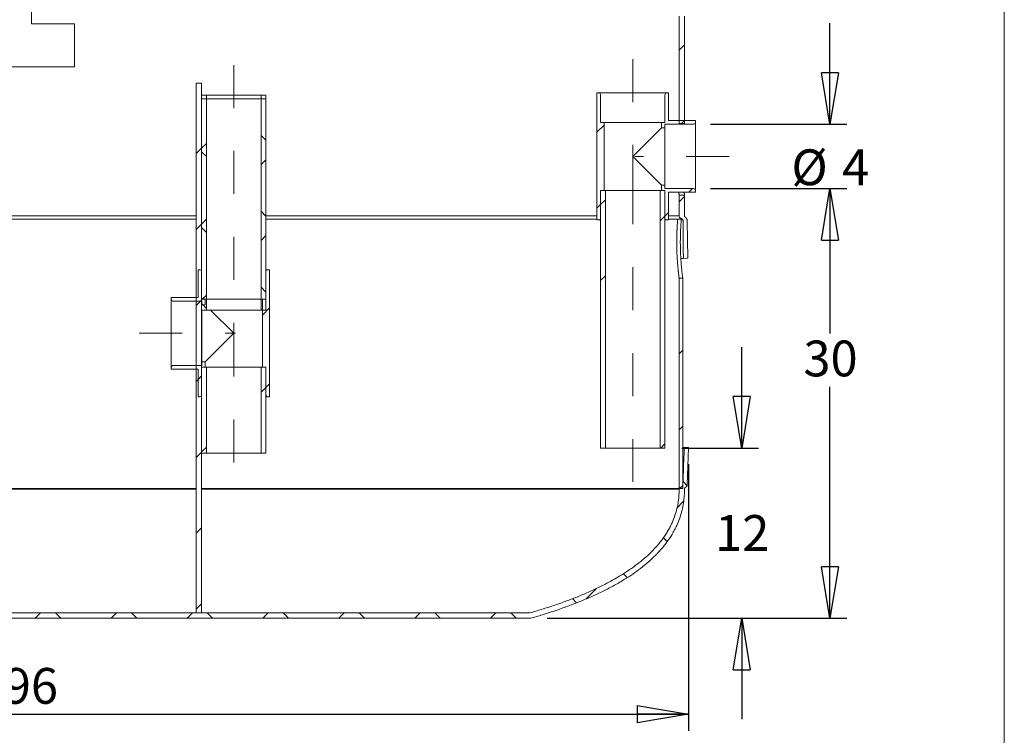
# Model space of a CAD drawing. Units: inches. Extents: x 0.3 to 10.6, y 0.4 to 8.2.
# Drawn here: x 8.3 to 10.6, y 2.6 to 4.3 of the extents above; entities that cross this region are included whole.
import ezdxf

# ---------------------------------------------------------------- set-up
doc = ezdxf.new("R2010")
doc.units = ezdxf.units.IN
doc.header["$MEASUREMENT"] = 0
doc.linetypes.add('CENTERX2', pattern=[0.8, 0.5, -0.1, 0.1, -0.1])
for name, color, linetype in [('4_IN', 190, 'Continuous'), ('FORMAT', 7, 'Continuous'), ('SLD-0', 179, 'Continuous')]:
    doc.layers.add(name, color=color, linetype=linetype)
doc.styles.add('SLDTEXTSTYLE0', font='TXT', dxfattribs={"width": 0.605})
doc.dimstyles.new('SLDDIMSTYLE0', dxfattribs={"dimtxt": 0.080892, "dimasz": 0.12, "dimexe": 0, "dimexo": 0.0625, "dimgap": 0.020223, "dimtad": 0, "dimtih": 1, "dimtoh": 1, "dimdec": 0, "dimlfac": 30, "dimrnd": 1e-09, "dimzin": 12, "dimdsep": 46, "dimtxsty": 'SLDTEXTSTYLE0', "dimblk1": 'CLOSED', "dimblk2": 'CLOSED', "dimsah": 1, "dimcen": 0.09, "dimadec": 0, "dimazin": 3, "dimtfac": 1, "dimtofl": 0, "dimtmove": 0, "dimatfit": 3, "dimldrblk": 'CLOSED', "dimfxl": 0, "dimfrac": 2, "dimtolj": 1, "dimtzin": 12, "dimarcsym": 0})
doc.dimstyles.new('SLDDIMSTYLE1', dxfattribs={"dimtxt": 0.080892, "dimasz": 0.12, "dimexe": 0, "dimexo": 0.0625, "dimgap": 0.020223, "dimtad": 0, "dimtih": 1, "dimtoh": 1, "dimdec": 0, "dimlfac": 30, "dimrnd": 1e-09, "dimzin": 12, "dimdsep": 46, "dimtxsty": 'SLDTEXTSTYLE0', "dimblk1": 'CLOSED', "dimblk2": 'CLOSED', "dimsah": 1, "dimcen": 0.09, "dimadec": 0, "dimazin": 3, "dimtfac": 1, "dimtmove": 0, "dimatfit": 0, "dimldrblk": 'CLOSED', "dimfxl": 0, "dimfrac": 2, "dimtolj": 1, "dimtzin": 12, "dimarcsym": 0})

# ---------------------------------------------------------------- blocks, each defined once
blk = doc.blocks.new('SW_HATCH_0')
at = {"color": 0, "linetype": 'Continuous', "lineweight": 0}
for p, q in [((3.1355, 1.0142), (3.148, 1.0267)), ((3.1397, 0.8416), (3.148, 0.8499)), ((3.1414, 0.8433), (3.148, 0.8499)), ((2.9442, 0.8229), (2.9609, 0.8396)), ((2.1732, 0.8043), (2.162, 0.8155)), ((2.0105, 0.7731), (2.023, 0.7856)), ((2.0232, 0.7858), (2.0345, 0.797)), ((2.0345, 0.7663), (2.0232, 0.7775)), ((2.162, 0.7478), (2.1732, 0.759)), ((3.1582, 0.6833), (3.1665, 0.6916)), ((2.9526, 0.6545), (2.9638, 0.6657)), ((3.1355, 0.6606), (3.148, 0.6731)), ((2.9442, 0.6461), (2.9526, 0.6545)), ((2.0232, 0.609), (2.0345, 0.6202)), ((2.1732, 0.6275), (2.162, 0.6388)), ((3.0913, 0.6165), (3.1026, 0.6277)), ((3.1026, 0.6277), (3.1109, 0.636)), ((2.0105, 0.5963), (2.023, 0.6088)), ((2.0345, 0.5895), (2.0232, 0.6008)), ((2.162, 0.571), (2.1732, 0.5822)), ((2.9526, 0.4777), (2.9638, 0.4889)), ((2.1732, 0.4508), (2.162, 0.462)), ((2.0232, 0.4322), (2.0345, 0.4435)), ((2.0249, 0.4339), (2.0345, 0.4435)), ((2.0105, 0.4195), (2.023, 0.432)), ((2.0207, 0.4298), (2.0249, 0.4339)), ((2.0345, 0.4128), (2.0232, 0.424)), ((2.1649, 0.3971), (2.1816, 0.4138)), ((3.1355, 0.3071), (3.1438, 0.3154)), ((2.0149, 0.2471), (2.0232, 0.2555)), ((2.0105, 0.2427), (2.0191, 0.2513)), ((2.1732, 0.2287), (2.1816, 0.237)), ((2.162, 0.2174), (2.1732, 0.2287)), ((3.1355, 0.1303), (3.1438, 0.1386)), ((3.0926, 0.0874), (3.1026, 0.0974)), ((2.0105, 0.0659), (2.023, 0.0784)), ((2.0232, 0.0787), (2.0345, 0.0899)), ((3.1543, 0), (3.1446, 0.0098)), ((3.1299, -0.0521), (3.146, -0.0359)), ((2.0105, -0.1108), (2.023, -0.0983)), ((3.107, -0.1295), (3.0981, -0.1205)), ((3.0147, -0.214), (3.0057, -0.2049)), ((2.918, -0.264), (2.9429, -0.2391)), ((2.0105, -0.2876), (2.023, -0.2751)), ((2.8967, -0.2727), (2.8869, -0.2629)), ((1.6357, -0.3088), (1.6482, -0.2963)), ((1.6954, -0.3088), (1.6829, -0.2963)), ((1.8125, -0.3088), (1.825, -0.2963)), ((1.8721, -0.3088), (1.8596, -0.2963)), ((1.9893, -0.3088), (2.0018, -0.2963)), ((2.0489, -0.3088), (2.0364, -0.2963)), ((2.1661, -0.3088), (2.1786, -0.2963)), ((2.2257, -0.3088), (2.2132, -0.2963)), ((2.3428, -0.3088), (2.3553, -0.2963)), ((2.4025, -0.3088), (2.39, -0.2963)), ((2.5196, -0.3088), (2.5321, -0.2963)), ((2.5792, -0.3088), (2.5667, -0.2963)), ((2.6964, -0.3088), (2.7089, -0.2963)), ((2.756, -0.3088), (2.7435, -0.2963))]:
    blk.add_line(p, q, dxfattribs=at)
blk = doc.blocks.new('_CLOSED')
at = {"color": 0, "linetype": 'ByBlock', "lineweight": -2}
for p, q in [((-1, 0.166667), (0, 0)), ((-1, 0.166667), (-1, -0.166667)), ((0, 0), (-1, -0.166667)), ((0, 0), (-1, 0))]:
    blk.add_line(p, q, dxfattribs=at)
blk = doc.blocks.new('_D_5')
at = {"layer": '4_IN'}
for p, q in [((10.2238, 4.013), (10.2238, 4.248)), ((9.9452, 4.013), (10.2628, 4.013)), ((9.9452, 3.863), (10.2628, 3.863)), ((10.2238, 3.863), (10.2238, 3.628))]:
    blk.add_line(p, q, dxfattribs=at)
at = {"layer": '4_IN', "xscale": 0.12, "yscale": 0.12}
for p, rotation in [((10.2238, 4.013, 0.0047), 270.000000000003), ((10.2238, 3.863, 0.0047), 90.00000000000296)]:
    blk.add_blockref('_CLOSED', p, dxfattribs=dict(at, rotation=rotation))
at = {"layer": '4_IN', "attachment_point": 1, "style": 'SLDTEXTSTYLE0'}
for s, insert, char_height in [('%%c', (10.134, 3.9544), 0.08333), ('4', (10.252, 3.9544), 0.0833)]:
    blk.add_mtext(s, dxfattribs=dict(at, insert=insert, char_height=char_height))
blk = doc.blocks.new('_D_6')
at = {"layer": '4_IN'}
for p, q in [((9.9452, 3.863), (10.2628, 3.863)), ((10.2238, 3.863), (10.2238, 3.5261)), ((10.2238, 2.8626), (10.2238, 3.4019)), ((9.5654, 2.8626), (10.2628, 2.8626))]:
    blk.add_line(p, q, dxfattribs=at)
at = {"layer": '4_IN', "xscale": 0.12, "yscale": 0.12}
for p, rotation in [((10.2238, 3.863, 0.0047), 90.0000000000004), ((10.2238, 2.8626, 0.0047), 270.0000000000004)]:
    blk.add_blockref('_CLOSED', p, dxfattribs=dict(at, rotation=rotation))
at = {"layer": '4_IN', "insert": (10.1621, 3.5093), "char_height": 0.08333, "attachment_point": 1, "style": 'SLDTEXTSTYLE0'}
blk.add_mtext('30', dxfattribs=at)
blk = doc.blocks.new('_D_7')
at = {"layer": '4_IN'}
for p, q in [((6.7339, 3.2212), (6.7339, 2.6006)), ((9.8944, 3.2212), (9.8944, 2.6006)), ((6.7339, 2.6396), (9.8944, 2.6396))]:
    blk.add_line(p, q, dxfattribs=at)
at = {"layer": '4_IN', "xscale": 0.12, "yscale": 0.12, "rotation": 180.0000000000004}
blk.add_blockref('_CLOSED', (6.7339, 2.6396, 0.0047), dxfattribs=at)
at = {"layer": '4_IN', "xscale": 0.12, "yscale": 0.12}
blk.add_blockref('_CLOSED', (9.8944, 2.6396, 0.0047), dxfattribs=at)
at = {"layer": '4_IN', "insert": (8.2996, 2.747), "char_height": 0.08333, "attachment_point": 1, "style": 'SLDTEXTSTYLE0'}
blk.add_mtext('96', dxfattribs=at)
blk = doc.blocks.new('_D_8')
at = {"layer": 'FORMAT'}
for p, q in [((10.0183, 3.2589), (10.0183, 3.4939)), ((9.8786, 3.2589), (10.0573, 3.2589)), ((9.5654, 2.8626), (10.0573, 2.8626)), ((10.0183, 2.8626), (10.0183, 2.6276))]:
    blk.add_line(p, q, dxfattribs=at)
at = {"layer": 'FORMAT', "xscale": 0.12, "yscale": 0.12}
for p, rotation in [((10.0183, 3.2589, 0.0047), 270.0000000000004), ((10.0183, 2.8626, 0.0047), 90.0000000000004)]:
    blk.add_blockref('_CLOSED', p, dxfattribs=dict(at, rotation=rotation))
at = {"layer": 'FORMAT', "insert": (9.9565, 3.103), "char_height": 0.08333, "attachment_point": 1, "style": 'SLDTEXTSTYLE0'}
blk.add_mtext('12', dxfattribs=at)

msp = doc.modelspace()

# ---------------------------------------------------------------- linework, layer by layer
at = {"color": 8, "linetype": 'Continuous', "lineweight": 0}
msp.add_line((10.6299, 0.3921), (10.6299, 8.1921), dxfattribs=at)
at = {"color": 7, "linetype": 'Continuous', "lineweight": 15}
for p, q in [((8.3642, 4.2468), (8.3642, 4.4468)), ((8.4642, 4.2468), (8.3642, 4.2468)), ((8.4642, 4.1468), (8.4642, 4.2468)), ((9.8725, 4.0147), (9.8725, 4.2647)), ((9.885, 4.0147), (9.885, 4.2647)), ((8.1642, 4.1468), (8.4642, 4.1468)), ((9.885, 4.0147), (9.8725, 4.0147)), ((9.8725, 3.7997), (9.8725, 3.848)), ((9.8725, 3.848), (9.885, 3.848)), ((9.885, 3.7997), (9.885, 3.848)), ((8.7602, 3.7997), (8.76, 3.7997)), ((8.76, 3.7916), (8.7602, 3.7916)), ((9.8771, 3.7916), (9.8692, 3.7916)), ((9.8924, 3.7008), (9.8916, 3.7883)), ((9.8824, 3.7007), (9.8924, 3.7008)), ((9.8725, 3.6547), (9.8725, 3.1647)), ((9.8725, 3.6547), (9.8808, 3.6547)), ((9.8808, 3.6547), (9.8808, 3.1647)), ((9.8944, 3.2602), (9.8844, 3.2605)), ((9.8913, 3.1735), (9.8944, 3.2602)), ((9.8808, 3.1647), (9.8725, 3.1647)), ((9.8726, 3.1647), (9.8725, 3.163)), ((9.8851, 3.1647), (9.885, 3.1626)), ((9.5246, 2.8751), (7.1036, 2.8751)), ((9.5264, 2.8626), (7.1019, 2.8626))]:
    msp.add_line(p, q, dxfattribs=at)
for points, knots in [([(9.8725, 3.848), (9.8725, 3.8481), (9.8725, 3.8482), (9.8724, 3.8491), (9.8722, 3.8505), (9.8719, 3.8524), (9.8717, 3.854), (9.8716, 3.8547)], [0, 0, 0, 0, 0.205242, 0.411919, 0.623115, 0.835869, 1, 1, 1, 1]), ([(9.885, 3.848), (9.885, 3.8481), (9.885, 3.8482), (9.8849, 3.8491), (9.8847, 3.8505), (9.8844, 3.8524), (9.8842, 3.854), (9.8842, 3.8547)], [0, 0, 0, 0, 0.205289, 0.412013, 0.623257, 0.836058, 1, 1, 1, 1]), ([(8.7475, 3.7997), (8.7404, 3.7997), (8.7159, 3.7997), (8.6762, 3.7997), (8.6285, 3.7997), (8.5844, 3.7997), (8.5416, 3.7997), (8.4999, 3.7997), (8.4578, 3.7997), (8.4144, 3.7997), (8.37, 3.7997), (8.324, 3.7997), (8.2774, 3.7997), (8.228, 3.7997), (8.1764, 3.7997), (8.1221, 3.7997), (8.0662, 3.7997), (8.0097, 3.7997), (7.9533, 3.7997), (7.8988, 3.7997), (7.8454, 3.7997), (7.7947, 3.7997), (7.7458, 3.7997), (7.6953, 3.7997), (7.6418, 3.7997), (7.5938, 3.7997), (7.5546, 3.7997), (7.5239, 3.7997), (7.4933, 3.7997), (7.4571, 3.7997), (7.4155, 3.7997), (7.3689, 3.7997), (7.3239, 3.7997), (7.2803, 3.7997), (7.2396, 3.7997), (7.2009, 3.7997), (7.1654, 3.7997), (7.1318, 3.7997), (7.1011, 3.7997), (7.0721, 3.7997), (7.043, 3.7997), (7.0131, 3.7997), (6.9925, 3.7997), (6.9826, 3.7997), (6.9825, 3.7997)], [0, 0, 0, 0, 0.011537, 0.039658, 0.063946, 0.088244, 0.11032, 0.132403, 0.154944, 0.177491, 0.201558, 0.225632, 0.250691, 0.275758, 0.304277, 0.332809, 0.362501, 0.3936, 0.423342, 0.453102, 0.481427, 0.509767, 0.535601, 0.561448, 0.592802, 0.624182, 0.641515, 0.658848, 0.676201, 0.693553, 0.721014, 0.748154, 0.775318, 0.801126, 0.826958, 0.85029, 0.873643, 0.894777, 0.91593, 0.935012, 0.954112, 0.976952, 0.999828, 1, 1, 1, 1]), ([(6.9825, 3.7916), (6.9864, 3.7916), (6.9996, 3.7916), (7.0234, 3.7916), (7.0536, 3.7916), (7.0847, 3.7916), (7.1165, 3.7916), (7.1502, 3.7916), (7.1857, 3.7916), (7.2232, 3.7916), (7.2614, 3.7916), (7.3003, 3.7916), (7.3424, 3.7916), (7.3876, 3.7916), (7.4358, 3.7916), (7.4845, 3.7916), (7.5337, 3.7916), (7.5833, 3.7916), (7.6323, 3.7916), (7.6808, 3.7916), (7.7287, 3.7916), (7.7769, 3.7916), (7.8255, 3.7916), (7.8789, 3.7916), (7.9372, 3.7916), (8.0001, 3.7916), (8.0631, 3.7916), (8.126, 3.7916), (8.189, 3.7916), (8.2519, 3.7916), (8.3148, 3.7916), (8.3777, 3.7916), (8.4405, 3.7916), (8.5033, 3.7916), (8.566, 3.7916), (8.6284, 3.7916), (8.689, 3.7916), (8.7285, 3.7916), (8.7475, 3.7916)], [0, 0, 0, 0, 0.009004, 0.030646, 0.052223, 0.073722, 0.095171, 0.116594, 0.140156, 0.163736, 0.187357, 0.211038, 0.234787, 0.262922, 0.290949, 0.318897, 0.346793, 0.37466, 0.402519, 0.428794, 0.455093, 0.481429, 0.507815, 0.534263, 0.568089, 0.601832, 0.635453, 0.668981, 0.702438, 0.735849, 0.769234, 0.802544, 0.835873, 0.869242, 0.902675, 0.936196, 0.969227, 1, 1, 1, 1]), ([(9.6812, 3.7997), (9.6776, 3.7997), (9.6692, 3.7997), (9.6556, 3.7997), (9.6405, 3.7997), (9.6244, 3.7997), (9.6072, 3.7997), (9.5889, 3.7997), (9.5702, 3.7997), (9.5514, 3.7997), (9.5325, 3.7997), (9.5071, 3.7997), (9.4752, 3.7997), (9.4356, 3.7997), (9.3949, 3.7997), (9.3534, 3.7997), (9.3118, 3.7997), (9.2757, 3.7997), (9.2448, 3.7997), (9.2106, 3.7997), (9.1738, 3.7997), (9.1343, 3.7997), (9.0944, 3.7997), (9.0474, 3.7997), (8.9939, 3.7997), (8.9482, 3.7997), (8.9204, 3.7997), (8.9102, 3.7997)], [0, 0, 0, 0, 0.018488, 0.042745, 0.067047, 0.091349, 0.118923, 0.146497, 0.174124, 0.20175, 0.228536, 0.255321, 0.308967, 0.360518, 0.414917, 0.469375, 0.521136, 0.572941, 0.604285, 0.63563, 0.698382, 0.738016, 0.777664, 0.840957, 0.904301, 0.964913, 1, 1, 1, 1]), ([(8.9102, 3.7916), (8.9141, 3.7916), (8.9339, 3.7916), (8.9695, 3.7916), (9.0169, 3.7916), (9.0638, 3.7916), (9.1101, 3.7916), (9.1558, 3.7916), (9.2007, 3.7916), (9.2452, 3.7916), (9.2888, 3.7916), (9.3312, 3.7916), (9.3725, 3.7916), (9.413, 3.7916), (9.4525, 3.7916), (9.4911, 3.7916), (9.5259, 3.7916), (9.5573, 3.7916), (9.5854, 3.7916), (9.6128, 3.7916), (9.6393, 3.7916), (9.6623, 3.7916), (9.6758, 3.7916), (9.6812, 3.7916)], [0, 0, 0, 0, 0.013218, 0.068317, 0.123367, 0.178397, 0.233441, 0.287553, 0.341752, 0.396084, 0.450597, 0.503377, 0.556101, 0.608643, 0.661048, 0.713372, 0.765675, 0.806802, 0.848, 0.889315, 0.9308, 0.972436, 1, 1, 1, 1]), ([(9.8725, 3.7997), (9.8724, 3.7997), (9.8722, 3.7997), (9.8705, 3.7997), (9.8675, 3.7997), (9.8628, 3.7997), (9.8565, 3.7997), (9.8515, 3.7997), (9.8482, 3.7997), (9.8479, 3.7997)], [0, 0, 0, 0, 0.14271, 0.285656, 0.459169, 0.633095, 0.808221, 0.983747, 1, 1, 1, 1]), ([(9.8479, 3.7916), (9.8492, 3.7916), (9.8536, 3.7916), (9.8593, 3.7916), (9.8654, 3.7916), (9.8679, 3.7916), (9.8692, 3.7916)], [0, 0, 0, 0, 0.122102, 0.413441, 0.70587, 1, 1, 1, 1]), ([(9.8692, 3.7916), (9.8689, 3.7885), (9.8687, 3.7853), (9.8682, 3.7787), (9.868, 3.7752), (9.8678, 3.7707), (9.8677, 3.7698), (9.8676, 3.7679), (9.8676, 3.767), (9.8674, 3.7642), (9.8674, 3.7623), (9.8672, 3.7566), (9.8671, 3.7528), (9.867, 3.7469), (9.8669, 3.745), (9.8669, 3.741), (9.8669, 3.739), (9.8669, 3.7331), (9.8669, 3.7292), (9.8671, 3.7214), (9.8672, 3.7176), (9.8674, 3.7128), (9.8674, 3.7119), (9.8675, 3.71), (9.8676, 3.7091), (9.8677, 3.7063), (9.8678, 3.7045), (9.8681, 3.6992), (9.8683, 3.6958), (9.8687, 3.6908), (9.8688, 3.6892), (9.8691, 3.686), (9.8692, 3.6845), (9.8696, 3.6801), (9.8699, 3.6773), (9.8703, 3.6735), (9.8704, 3.6723), (9.8706, 3.6705), (9.8706, 3.6699), (9.8708, 3.6688), (9.8708, 3.6683), (9.8711, 3.6656), (9.8714, 3.6637), (9.8718, 3.6605), (9.8719, 3.6591), (9.8721, 3.6575), (9.8722, 3.657), (9.8723, 3.6561), (9.8724, 3.6558), (9.8725, 3.655), (9.8725, 3.6547), (9.8725, 3.6547)], [0, 0, 0, 0, 0.0625, 0.0625, 0.125, 0.125, 0.140625, 0.140625, 0.15625, 0.15625, 0.1875, 0.1875, 0.25, 0.25, 0.28125, 0.28125, 0.3125, 0.3125, 0.375, 0.375, 0.4375, 0.4375, 0.453125, 0.453125, 0.46875, 0.46875, 0.5, 0.5, 0.5625, 0.5625, 0.59375, 0.59375, 0.625, 0.625, 0.6875, 0.6875, 0.71875, 0.71875, 0.734375, 0.734375, 0.75, 0.75, 0.8125, 0.8125, 0.875, 0.875, 0.90625, 0.90625, 0.9375, 0.9375, 1, 1, 1, 1]), ([(9.8725, 3.7997), (9.8726, 3.7987), (9.8728, 3.7972), (9.8742, 3.7951), (9.8762, 3.7938), (9.8778, 3.7931), (9.8787, 3.7927)], [0, 0, 0, 0, 0.2806334, 0.4676929, 0.7121309, 1, 1, 1, 1]), ([(9.8775, 3.7909), (9.8774, 3.7893), (9.8771, 3.7859), (9.8767, 3.7803), (9.8763, 3.7741), (9.876, 3.7676), (9.8757, 3.7609), (9.8755, 3.7541), (9.8754, 3.7471), (9.8753, 3.7401), (9.8753, 3.7331), (9.8754, 3.7262), (9.8756, 3.7193), (9.8758, 3.7126), (9.8761, 3.706), (9.8765, 3.6997), (9.8769, 3.6937), (9.8773, 3.6879), (9.8778, 3.6825), (9.8782, 3.6775), (9.8787, 3.6728), (9.8791, 3.6687), (9.8795, 3.665), (9.8799, 3.6619), (9.8802, 3.6593), (9.8805, 3.6572), (9.8807, 3.6558), (9.8808, 3.6549), (9.8808, 3.6547), (9.8808, 3.6547)], [0, 0, 0, 0, 0.031999, 0.068868, 0.106535, 0.144478, 0.181229, 0.21824, 0.255653, 0.293619, 0.330196, 0.367032, 0.404163, 0.441905, 0.478458, 0.515265, 0.552338, 0.590026, 0.626805, 0.663839, 0.701268, 0.739238, 0.776036, 0.813092, 0.850961, 0.889113, 0.925847, 0.96284, 1, 1, 1, 1]), ([(9.8787, 3.7927), (9.8792, 3.7924), (9.8802, 3.7919), (9.8812, 3.7904), (9.8818, 3.7883), (9.8817, 3.7855), (9.8816, 3.7744), (9.882, 3.7553), (9.8822, 3.7282), (9.8823, 3.7099), (9.8824, 3.7007)], [0, 0, 0, 0, 0.0180259, 0.0360519, 0.0540778, 0.0898164, 0.1256757, 0.409997, 0.7049985, 1, 1, 1, 1]), ([(9.8916, 3.7883), (9.8915, 3.7889), (9.8912, 3.7902), (9.8907, 3.7921), (9.8894, 3.7937), (9.8876, 3.7951), (9.8859, 3.7968), (9.8852, 3.7986), (9.885, 3.7995), (9.885, 3.7997)], [0, 0, 0, 0, 0.14402, 0.286736, 0.434595, 0.584715, 0.798426, 0.949956, 1, 1, 1, 1]), ([(9.8824, 3.7007), (9.8824, 3.7007), (9.8822, 3.7007), (9.8811, 3.7007), (9.8793, 3.7007), (9.8774, 3.7007), (9.8764, 3.7007)], [0, 0, 0, 0, 0.238242, 0.485017, 0.74049, 1, 1, 1, 1]), ([(9.8844, 3.2605), (9.8841, 3.2501), (9.8833, 3.2288), (9.8823, 3.2022), (9.8817, 3.1846), (9.8814, 3.1772), (9.8813, 3.1745), (9.8812, 3.1724), (9.8803, 3.1704), (9.8787, 3.1687), (9.8768, 3.1678), (9.8751, 3.1674), (9.8739, 3.1669), (9.8732, 3.1663), (9.8728, 3.1655), (9.8727, 3.1649), (9.8726, 3.1647)], [0, 0, 0, 0, 0.312558, 0.635683, 0.797246, 0.837636, 0.857832, 0.878085, 0.900394, 0.922702, 0.945025, 0.962992, 0.974612, 0.983307, 0.991989, 1, 1, 1, 1]), ([(9.8844, 3.2605), (9.8844, 3.2605), (9.8842, 3.2605), (9.8831, 3.2605), (9.8819, 3.2605), (9.8809, 3.2605), (9.8808, 3.2605)], [0, 0, 0, 0, 0.310598, 0.6323, 0.965331, 1, 1, 1, 1]), ([(9.8851, 3.1647), (9.8852, 3.1651), (9.8854, 3.1658), (9.8864, 3.1669), (9.8877, 3.1678), (9.8893, 3.1688), (9.8907, 3.1699), (9.8914, 3.1713), (9.8915, 3.1725), (9.8914, 3.1733), (9.8913, 3.1735)], [0, 0, 0, 0, 0.099751, 0.199224, 0.362012, 0.525985, 0.687378, 0.80775, 0.927771, 1, 1, 1, 1]), ([(8.7475, 3.1647), (8.746, 3.1647), (8.7311, 3.1647), (8.7027, 3.1647), (8.6623, 3.1647), (8.6285, 3.1647), (8.5947, 3.1647), (8.5608, 3.1647), (8.5201, 3.1647), (8.4794, 3.1647), (8.4386, 3.1647), (8.3977, 3.1647), (8.3568, 3.1647), (8.3228, 3.1647), (8.2887, 3.1647), (8.2547, 3.1647), (8.2138, 3.1647), (8.173, 3.1647), (8.1322, 3.1647), (8.0914, 3.1647), (8.0508, 3.1647), (8.0169, 3.1647), (7.9831, 3.1647), (7.9494, 3.1647), (7.9091, 3.1647), (7.8688, 3.1647), (7.8287, 3.1647), (7.7954, 3.1647), (7.7622, 3.1647), (7.7291, 3.1647), (7.6896, 3.1647), (7.6569, 3.1647), (7.6243, 3.1647), (7.5918, 3.1647), (7.5532, 3.1647), (7.5212, 3.1647), (7.4894, 3.1647), (7.4578, 3.1647), (7.4265, 3.1647), (7.3954, 3.1647), (7.3646, 3.1647), (7.3341, 3.1647), (7.3039, 3.1647), (7.274, 3.1647), (7.2446, 3.1647), (7.2155, 3.1647), (7.1926, 3.1647), (7.1643, 3.1647), (7.142, 3.1647), (7.1147, 3.1647), (7.0932, 3.1647), (7.0668, 3.1647), (7.0462, 3.1647), (7.021, 3.1647), (7.0013, 3.1647), (6.9822, 3.1647), (6.9635, 3.1647), (6.9454, 3.1647), (6.9279, 3.1647), (6.9152, 3.1647), (6.9028, 3.1647), (6.8908, 3.1647), (6.8792, 3.1647), (6.868, 3.1647), (6.8572, 3.1647), (6.8469, 3.1647), (6.837, 3.1647), (6.8277, 3.1647), (6.8188, 3.1647), (6.8104, 3.1647), (6.8026, 3.1647), (6.7953, 3.1647), (6.7885, 3.1647), (6.7824, 3.1647), (6.7769, 3.1647), (6.772, 3.1647), (6.7677, 3.1647), (6.764, 3.1647), (6.761, 3.1647), (6.7586, 3.1647), (6.757, 3.1647), (6.7559, 3.1647), (6.7558, 3.1647), (6.7557, 3.1647)], [0, 0, 0, 0, 0.001897, 0.018531, 0.035166, 0.051801, 0.060118, 0.076753, 0.093388, 0.110023, 0.126658, 0.143292, 0.159927, 0.176562, 0.184879, 0.201514, 0.218149, 0.234783, 0.251418, 0.268053, 0.284688, 0.301323, 0.30964, 0.326275, 0.34291, 0.359544, 0.376179, 0.392814, 0.401131, 0.417766, 0.434401, 0.451036, 0.459354, 0.475989, 0.492624, 0.509259, 0.517576, 0.534211, 0.550846, 0.559164, 0.575799, 0.592435, 0.600752, 0.617387, 0.634023, 0.64234, 0.658976, 0.667294, 0.68393, 0.692247, 0.708884, 0.717201, 0.733838, 0.742155, 0.758792, 0.76711, 0.775427, 0.792065, 0.800382, 0.8087, 0.817018, 0.82534, 0.833657, 0.841975, 0.850293, 0.858616, 0.866934, 0.875252, 0.883569, 0.891887, 0.900212, 0.90853, 0.916848, 0.925166, 0.933484, 0.941802, 0.950129, 0.958447, 0.966765, 0.975083, 0.983401, 0.99172, 1, 1, 1, 1]), ([(8.7475, 3.1647), (8.7291, 3.1647), (8.6899, 3.1647), (8.6295, 3.1647), (8.5666, 3.1647), (8.5037, 3.1647), (8.4407, 3.1647), (8.3778, 3.1647), (8.3149, 3.1647), (8.2521, 3.1647), (8.1893, 3.1647), (8.1265, 3.1647), (8.0636, 3.1647), (8.0012, 3.1647), (7.9391, 3.1647), (7.8776, 3.1647), (7.8165, 3.1647), (7.7599, 3.1647), (7.7078, 3.1647), (7.6601, 3.1647), (7.6127, 3.1647), (7.5657, 3.1647), (7.5194, 3.1647), (7.4737, 3.1647), (7.4287, 3.1647), (7.3841, 3.1647), (7.3405, 3.1647), (7.298, 3.1647), (7.2567, 3.1647), (7.2163, 3.1647), (7.1767, 3.1647), (7.1381, 3.1647), (7.1031, 3.1647), (7.0716, 3.1647), (7.0434, 3.1647), (7.016, 3.1647), (6.9893, 3.1647), (6.9637, 3.1647), (6.9404, 3.1647), (6.9192, 3.1647), (6.9, 3.1647), (6.8817, 3.1647), (6.8643, 3.1647), (6.848, 3.1647), (6.8329, 3.1647), (6.819, 3.1647), (6.8064, 3.1647), (6.795, 3.1647), (6.7849, 3.1647), (6.7761, 3.1647), (6.7688, 3.1647), (6.763, 3.1647), (6.7589, 3.1647), (6.7563, 3.1647), (6.756, 3.1647), (6.7558, 3.1647)], [0, 0, 0, 0, 0.022806, 0.048662, 0.07443, 0.100131, 0.125783, 0.151403, 0.177009, 0.202562, 0.228133, 0.25374, 0.2794, 0.305132, 0.330494, 0.355923, 0.381278, 0.40656, 0.426748, 0.446911, 0.467061, 0.487209, 0.507367, 0.52719, 0.54705, 0.566965, 0.586953, 0.606271, 0.625531, 0.644742, 0.66392, 0.683087, 0.702266, 0.717361, 0.732495, 0.747687, 0.762898, 0.778047, 0.793149, 0.806044, 0.818935, 0.831837, 0.844768, 0.857749, 0.870562, 0.883341, 0.896062, 0.908749, 0.921683, 0.934635, 0.947635, 0.960716, 0.973815, 0.986898, 1, 1, 1, 1]), ([(8.7475, 3.163), (8.7341, 3.163), (8.7014, 3.163), (8.6553, 3.163), (8.6049, 3.163), (8.5525, 3.163), (8.4918, 3.163), (8.4354, 3.163), (8.3869, 3.163), (8.3464, 3.163), (8.3058, 3.163), (8.2652, 3.163), (8.2244, 3.163), (8.1835, 3.163), (8.1426, 3.163), (8.0934, 3.163), (8.0469, 3.163), (8.0031, 3.163), (7.9629, 3.163), (7.9219, 3.163), (7.8801, 3.163), (7.8449, 3.163), (7.8097, 3.163), (7.7752, 3.163), (7.7412, 3.163), (7.7078, 3.163), (7.6746, 3.163), (7.642, 3.163), (7.6102, 3.163), (7.5789, 3.163), (7.5479, 3.163), (7.5168, 3.163), (7.4855, 3.163), (7.4543, 3.163), (7.4232, 3.163), (7.392, 3.163), (7.3606, 3.163), (7.3316, 3.163), (7.3054, 3.163), (7.2809, 3.163), (7.2557, 3.163), (7.23, 3.163), (7.2045, 3.163), (7.178, 3.163), (7.1505, 3.163), (7.1222, 3.163), (7.0945, 3.163), (7.0669, 3.163), (7.0395, 3.163), (7.016, 3.163), (6.9966, 3.163), (6.9779, 3.163), (6.9567, 3.163), (6.9334, 3.163), (6.911, 3.163), (6.8919, 3.163), (6.8758, 3.163), (6.8623, 3.163), (6.8495, 3.163), (6.8384, 3.163), (6.8288, 3.163), (6.8192, 3.163), (6.8089, 3.163), (6.7984, 3.163), (6.7889, 3.163), (6.7814, 3.163), (6.7756, 3.163), (6.7711, 3.163), (6.7672, 3.163), (6.7638, 3.163), (6.761, 3.163), (6.7587, 3.163), (6.7571, 3.163), (6.7561, 3.163), (6.7559, 3.163), (6.7558, 3.163)], [0, 0, 0, 0, 0.0166122, 0.0406236, 0.0568519, 0.0786971, 0.1049431, 0.1312075, 0.1476989, 0.1641904, 0.1807, 0.1972096, 0.21386, 0.2305104, 0.2471795, 0.2638485, 0.2907789, 0.3042546, 0.3177302, 0.3403169, 0.3549092, 0.3695015, 0.3841083, 0.3987151, 0.4127364, 0.4267578, 0.4407939, 0.4548299, 0.4681968, 0.4815637, 0.4949451, 0.5083264, 0.5220628, 0.5357992, 0.549554, 0.5633088, 0.5776323, 0.5919619, 0.6028918, 0.6138248, 0.6260401, 0.6382554, 0.650491, 0.6627266, 0.6769596, 0.6911925, 0.7054669, 0.7197412, 0.7347591, 0.7497923, 0.758824, 0.7678597, 0.7823692, 0.7968971, 0.8114855, 0.8260965, 0.8362425, 0.8463883, 0.8565722, 0.8667559, 0.8743615, 0.8819718, 0.893441, 0.9049277, 0.9164703, 0.9280331, 0.9358222, 0.9436113, 0.9514276, 0.9592439, 0.9671901, 0.9751363, 0.9831135, 0.9910908, 1, 1, 1, 1]), ([(9.8725, 3.1647), (9.8724, 3.1647), (9.872, 3.1647), (9.8695, 3.1647), (9.8654, 3.1647), (9.8597, 3.1647), (9.8526, 3.1647), (9.844, 3.1647), (9.8341, 3.1647), (9.8228, 3.1647), (9.8102, 3.1647), (9.7961, 3.1647), (9.7809, 3.1647), (9.7646, 3.1647), (9.7473, 3.1647), (9.729, 3.1647), (9.7097, 3.1647), (9.6878, 3.1647), (9.6628, 3.1647), (9.6346, 3.1647), (9.6054, 3.1647), (9.5753, 3.1647), (9.5443, 3.1647), (9.5126, 3.1647), (9.479, 3.1647), (9.4435, 3.1647), (9.4061, 3.1647), (9.3678, 3.1647), (9.3289, 3.1647), (9.2868, 3.1647), (9.2417, 3.1647), (9.1936, 3.1647), (9.1449, 3.1647), (9.0958, 3.1647), (9.0463, 3.1647), (8.9973, 3.1647), (8.9488, 3.1647), (8.9009, 3.1647), (8.8527, 3.1647), (8.8057, 3.1647), (8.7747, 3.1647), (8.76, 3.1647)], [0, 0, 0, 0, 0.020175, 0.040482, 0.060883, 0.081167, 0.101375, 0.121196, 0.141035, 0.160933, 0.180928, 0.201325, 0.221611, 0.241823, 0.261997, 0.282163, 0.302347, 0.322573, 0.348439, 0.374397, 0.400237, 0.425972, 0.45164, 0.477272, 0.502896, 0.531102, 0.559357, 0.587685, 0.616109, 0.644551, 0.678194, 0.711719, 0.74516, 0.778549, 0.811913, 0.845275, 0.876751, 0.908262, 0.939826, 0.971457, 1, 1, 1, 1]), ([(9.8726, 3.1647), (9.8726, 3.1647), (9.8725, 3.1647), (9.8716, 3.1647), (9.87, 3.1647), (9.8678, 3.1647), (9.8649, 3.1647), (9.8614, 3.1647), (9.8572, 3.1647), (9.8524, 3.1647), (9.847, 3.1647), (9.8409, 3.1647), (9.8343, 3.1647), (9.8271, 3.1647), (9.8194, 3.1647), (9.8111, 3.1647), (9.8023, 3.1647), (9.793, 3.1647), (9.7832, 3.1647), (9.773, 3.1647), (9.7623, 3.1647), (9.7511, 3.1647), (9.7396, 3.1647), (9.7277, 3.1647), (9.7153, 3.1647), (9.6984, 3.1647), (9.6808, 3.1647), (9.658, 3.1647), (9.6392, 3.1647), (9.6198, 3.1647), (9.6, 3.1647), (9.5798, 3.1647), (9.5538, 3.1647), (9.5327, 3.1647), (9.5057, 3.1647), (9.4837, 3.1647), (9.4558, 3.1647), (9.4274, 3.1647), (9.3985, 3.1647), (9.3692, 3.1647), (9.3455, 3.1647), (9.3156, 3.1647), (9.2853, 3.1647), (9.2547, 3.1647), (9.2238, 3.1647), (9.1927, 3.1647), (9.1613, 3.1647), (9.1296, 3.1647), (9.0978, 3.1647), (9.0593, 3.1647), (9.0269, 3.1647), (8.9945, 3.1647), (8.9618, 3.1647), (8.9224, 3.1647), (8.8829, 3.1647), (8.8497, 3.1647), (8.8165, 3.1647), (8.7888, 3.1647), (8.7677, 3.1647), (8.76, 3.1647)], [0, 0, 0, 0, 0.010646, 0.023638, 0.03663, 0.049623, 0.062615, 0.075621, 0.088613, 0.101606, 0.114598, 0.12759, 0.140582, 0.153586, 0.166578, 0.179569, 0.192561, 0.205553, 0.218554, 0.231546, 0.244538, 0.257529, 0.270521, 0.28352, 0.296511, 0.309503, 0.33549, 0.348481, 0.374468, 0.387459, 0.40045, 0.426435, 0.439427, 0.465411, 0.478402, 0.504387, 0.517378, 0.543362, 0.569346, 0.582337, 0.60832, 0.621311, 0.647295, 0.673278, 0.686269, 0.712252, 0.738234, 0.751225, 0.777208, 0.803191, 0.829173, 0.842164, 0.868147, 0.894129, 0.920112, 0.946094, 0.959085, 0.985067, 1, 1, 1, 1]), ([(9.8725, 3.163), (9.8725, 3.163), (9.8724, 3.163), (9.8715, 3.163), (9.8699, 3.163), (9.8676, 3.163), (9.8644, 3.163), (9.8598, 3.163), (9.8536, 3.163), (9.8462, 3.163), (9.8376, 3.163), (9.8279, 3.163), (9.8171, 3.163), (9.8052, 3.163), (9.7936, 3.163), (9.7824, 3.163), (9.7721, 3.163), (9.7613, 3.163), (9.7472, 3.163), (9.7291, 3.163), (9.7066, 3.163), (9.6829, 3.163), (9.6591, 3.163), (9.6354, 3.163), (9.6115, 3.163), (9.5864, 3.163), (9.5606, 3.163), (9.5347, 3.163), (9.5087, 3.163), (9.4823, 3.163), (9.4561, 3.163), (9.4305, 3.163), (9.4053, 3.163), (9.3797, 3.163), (9.3541, 3.163), (9.3284, 3.163), (9.3026, 3.163), (9.2766, 3.163), (9.2479, 3.163), (9.2165, 3.163), (9.1828, 3.163), (9.1491, 3.163), (9.1156, 3.163), (9.0818, 3.163), (9.048, 3.163), (9.0142, 3.163), (8.9803, 3.163), (8.9463, 3.163), (8.9114, 3.163), (8.8756, 3.163), (8.839, 3.163), (8.8023, 3.163), (8.7759, 3.163), (8.7618, 3.163), (8.76, 3.163)], [0, 0, 0, 0, 0.010904, 0.023897, 0.036905, 0.049955, 0.06302, 0.080734, 0.098481, 0.116328, 0.134206, 0.152178, 0.170179, 0.188266, 0.206379, 0.219413, 0.232447, 0.245515, 0.258583, 0.282009, 0.305478, 0.329063, 0.352683, 0.37345, 0.394237, 0.416391, 0.438566, 0.459396, 0.480227, 0.501112, 0.521998, 0.540948, 0.559898, 0.578881, 0.597864, 0.616385, 0.634906, 0.653452, 0.671997, 0.695667, 0.719346, 0.742208, 0.765069, 0.787963, 0.810857, 0.833366, 0.855874, 0.878409, 0.900944, 0.924828, 0.948712, 0.972625, 0.996537, 1, 1, 1, 1]), ([(9.5246, 2.8751), (9.5339, 2.8778), (9.5523, 2.8833), (9.5798, 2.8922), (9.6071, 2.9018), (9.6343, 2.9121), (9.6612, 2.9234), (9.6878, 2.9357), (9.7139, 2.9492), (9.7371, 2.9626), (9.7573, 2.9758), (9.7747, 2.9883), (9.7915, 3.0018), (9.8073, 3.0164), (9.8196, 3.0295), (9.8287, 3.0405), (9.8353, 3.0492), (9.8414, 3.0582), (9.8472, 3.0676), (9.8525, 3.0774), (9.8579, 3.089), (9.8631, 3.1026), (9.8677, 3.1183), (9.8708, 3.1346), (9.8723, 3.1496), (9.8725, 3.1591), (9.8725, 3.163)], [0, 0, 0, 0, 0.0596871, 0.1193731, 0.1792009, 0.2390267, 0.2994828, 0.3600167, 0.4208561, 0.4818399, 0.5259535, 0.5701668, 0.6147646, 0.6595381, 0.7036726, 0.7258921, 0.7481107, 0.7709059, 0.7937001, 0.8167549, 0.8398087, 0.8731595, 0.9067649, 0.9411817, 0.9758758, 1, 1, 1, 1]), ([(9.5264, 2.8626), (9.5356, 2.8653), (9.554, 2.8707), (9.5814, 2.8795), (9.6087, 2.889), (9.6357, 2.8993), (9.6626, 2.9104), (9.6891, 2.9225), (9.7153, 2.9357), (9.7388, 2.9491), (9.7598, 2.9624), (9.7784, 2.9754), (9.7962, 2.9895), (9.8104, 3.0022), (9.8211, 3.0129), (9.8288, 3.0212), (9.8362, 3.0298), (9.8432, 3.0388), (9.8499, 3.0483), (9.8561, 3.0581), (9.8619, 3.0684), (9.8678, 3.0804), (9.8735, 3.0943), (9.8786, 3.1105), (9.8822, 3.1271), (9.8846, 3.1446), (9.8849, 3.1565), (9.885, 3.1626)], [0, 0, 0, 0, 0.05741, 0.114819, 0.172358, 0.229895, 0.288001, 0.346176, 0.40462, 0.463189, 0.508168, 0.553248, 0.598716, 0.64436, 0.666864, 0.689368, 0.712019, 0.734669, 0.757888, 0.781106, 0.80458, 0.828052, 0.861273, 0.894728, 0.928934, 0.9634, 1, 1, 1, 1])]:
    msp.add_open_spline(points, degree=3, knots=knots, dxfattribs=at)
at = {"layer": '4_IN', "linetype": 'CENTERX2', "lineweight": 0, "ltscale": 0.066667}
for p, q in [((9.7646, 4.1647), (9.7646, 3.827)), ((8.8352, 4.1507), (8.8352, 3.5266)), ((9.7646, 3.1801), (9.7646, 3.9376)), ((9.9892, 3.938), (9.7692, 3.938)), ((8.6148, 3.5262), (8.8393, 3.5262)), ((8.8352, 3.5257), (8.8352, 3.1683))]:
    msp.add_line(p, q, dxfattribs=at)
at = {"layer": '4_IN', "linetype": 'Continuous', "lineweight": 15}
for p, q in [((9.6812, 3.7901), (9.6812, 4.0859)), ((9.6812, 4.0859), (9.6854, 4.0859)), ((9.6854, 4.0859), (9.8437, 4.0859)), ((9.8437, 4.0859), (9.8479, 4.0859)), ((9.8479, 4.0859), (9.8479, 4.0214)), ((8.7602, 3.5803), (8.7602, 4.0803)), ((8.7715, 4.0803), (8.7602, 4.0803)), ((8.7602, 3.6053), (8.7602, 4.072)), ((8.7602, 4.072), (8.7715, 4.072)), ((8.7715, 3.5803), (8.7715, 4.0803)), ((8.899, 4.0803), (8.7715, 4.0803)), ((8.7715, 3.6053), (8.7715, 4.072)), ((8.7715, 4.072), (8.899, 4.072)), ((8.899, 4.0803), (8.899, 3.5803)), ((8.9102, 4.0803), (8.899, 4.0803)), ((8.899, 4.072), (8.899, 3.6053)), ((8.899, 4.072), (8.9102, 4.072)), ((8.9102, 4.0803), (8.9102, 3.5803)), ((8.9102, 4.072), (8.9102, 3.6053)), ((9.6896, 4.0172), (9.6896, 4.0818)), ((9.8396, 4.0818), (9.8396, 4.0172)), ((9.6979, 4.0172), (9.6896, 4.0172)), ((9.6979, 4.0172), (9.6979, 3.8589)), ((9.6979, 4.0172), (9.8312, 4.0172)), ((9.8312, 4.0047), (9.8312, 4.0172)), ((9.8396, 4.0172), (9.8312, 4.0172)), ((9.8479, 4.0214), (9.9104, 4.0214)), ((9.9104, 4.0172), (9.9104, 4.0214)), ((9.9104, 4.0172), (9.9104, 3.8589)), ((9.8312, 4.0047), (9.7646, 3.938)), ((9.8392, 4.0047), (9.8312, 4.0047)), ((9.9062, 4.013), (9.8392, 4.013)), ((9.8392, 4.0047), (9.8392, 4.013)), ((9.8392, 4.0047), (9.8392, 3.8714)), ((9.7646, 3.938), (9.8312, 3.8714)), ((9.6896, 3.2589), (9.6896, 3.8589)), ((9.6896, 3.8589), (9.7008, 3.8589)), ((9.6896, 3.8589), (9.6979, 3.8589)), ((9.6896, 3.8589), (9.6896, 3.7943)), ((9.7008, 3.2589), (9.7008, 3.8589)), ((9.7008, 3.8589), (9.8283, 3.8589)), ((9.8283, 3.8589), (9.8283, 3.2589)), ((9.8283, 3.8589), (9.8396, 3.8589)), ((9.8312, 3.8589), (9.8312, 3.8714)), ((9.8312, 3.8714), (9.8392, 3.8714)), ((9.8312, 3.8589), (9.8396, 3.8589)), ((9.8392, 3.863), (9.8392, 3.8714)), ((9.8392, 3.863), (9.9062, 3.863)), ((9.8396, 3.8589), (9.8396, 3.2589)), ((9.8396, 3.7943), (9.8396, 3.8589)), ((9.8479, 3.8547), (9.8479, 3.7901)), ((9.9104, 3.8547), (9.8479, 3.8547)), ((9.9104, 3.8547), (9.9104, 3.8589)), ((9.6812, 3.7901), (9.6854, 3.7901)), ((9.6896, 3.7901), (9.6854, 3.7901)), ((9.8437, 3.7901), (9.8396, 3.7901)), ((9.8437, 3.7901), (9.8479, 3.7901)), ((8.7519, 3.6095), (8.7519, 3.6741)), ((8.7519, 3.6741), (8.7561, 3.6741)), ((8.76, 3.6741), (8.7602, 3.6741)), ((8.7602, 3.6053), (8.7602, 3.6699)), ((8.9102, 3.6741), (8.9144, 3.6741)), ((8.9102, 3.6699), (8.9102, 3.6053)), ((8.9144, 3.6741), (8.9186, 3.6741)), ((8.9186, 3.6741), (8.9186, 3.3782)), ((8.6894, 3.6095), (8.6894, 3.6053)), ((8.6894, 3.6095), (8.7519, 3.6095)), ((8.6894, 3.447), (8.6894, 3.6053)), ((8.7606, 3.6012), (8.6936, 3.6012)), ((8.7602, 3.6053), (8.7715, 3.6053)), ((8.7686, 3.6053), (8.7602, 3.6053)), ((8.7606, 3.6012), (8.7606, 3.5928)), ((8.7686, 3.6053), (8.7686, 3.5928)), ((8.7715, 3.6053), (8.899, 3.6053)), ((8.899, 3.6053), (8.9102, 3.6053)), ((8.9019, 3.447), (8.9019, 3.6053)), ((8.9102, 3.6053), (8.9019, 3.6053)), ((8.7715, 3.5803), (8.7602, 3.5803)), ((8.7686, 3.5928), (8.7606, 3.5928)), ((8.7606, 3.4595), (8.7606, 3.5803)), ((8.899, 3.5803), (8.7715, 3.5803)), ((8.8352, 3.5262), (8.7811, 3.5803)), ((8.9102, 3.5803), (8.899, 3.5803)), ((8.7686, 3.4595), (8.8352, 3.5262)), ((8.6894, 3.447), (8.6894, 3.4428)), ((8.7519, 3.4428), (8.6894, 3.4428)), ((8.6936, 3.4512), (8.7606, 3.4512)), ((8.7519, 3.3782), (8.7519, 3.4428)), ((8.7602, 3.247), (8.7602, 3.447)), ((8.7602, 3.447), (8.7715, 3.447)), ((8.7602, 3.447), (8.7686, 3.447)), ((8.7602, 3.447), (8.7602, 3.3824)), ((8.7606, 3.4595), (8.7606, 3.4512)), ((8.7606, 3.4595), (8.7686, 3.4595)), ((8.7686, 3.4595), (8.7686, 3.447)), ((8.7715, 3.247), (8.7715, 3.447)), ((8.7715, 3.447), (8.899, 3.447)), ((8.899, 3.447), (8.899, 3.247)), ((8.899, 3.447), (8.9102, 3.447)), ((8.9019, 3.447), (8.9102, 3.447)), ((8.9102, 3.447), (8.9102, 3.247)), ((8.9102, 3.3824), (8.9102, 3.447)), ((8.7519, 3.3782), (8.7561, 3.3782)), ((8.7602, 3.3782), (8.76, 3.3782)), ((8.9144, 3.3782), (8.9102, 3.3782)), ((8.9144, 3.3782), (8.9186, 3.3782)), ((9.6896, 3.2589), (9.7008, 3.2589)), ((9.7008, 3.2589), (9.8283, 3.2589)), ((9.8283, 3.2589), (9.8396, 3.2589)), ((8.7602, 3.247), (8.7715, 3.247)), ((8.7715, 3.247), (8.899, 3.247)), ((8.899, 3.247), (8.9102, 3.247))]:
    msp.add_line(p, q, dxfattribs=at)
for centre, start, end in [((9.6854, 4.0818), 0, 90), ((9.8437, 4.0818), 90, 180), ((9.9062, 4.0172), 270, 360), ((9.9062, 3.8589), 360, 90), ((9.6854, 3.7943), 270, 360), ((9.8437, 3.7943), 180, 270), ((8.7561, 3.6699), 0, 90), ((8.9144, 3.6699), 90, 180), ((8.6936, 3.6053), 180, 270), ((8.6936, 3.447), 90, 180), ((8.7561, 3.3824), 270, 360), ((8.9144, 3.3824), 180, 270)]:
    msp.add_arc(centre, 0.00417, start, end, dxfattribs=at)
at = {"layer": 'SLD-0', "linetype": 'Continuous', "lineweight": 15}
for p, q in [((8.7475, 2.8751), (8.7475, 4.1084)), ((8.7475, 4.1084), (8.76, 4.1084)), ((8.76, 2.8751), (8.76, 4.1084)), ((8.76, 2.8751), (8.7475, 2.8751))]:
    msp.add_line(p, q, dxfattribs=at)

# ---------------------------------------------------------------- block references
at = {"color": 7, "linetype": 'Continuous', "lineweight": 0}
msp.add_blockref('SW_HATCH_0', (6.737, 3.1714), dxfattribs=at)

# ---------------------------------------------------------------- dimensions: what is measured, and where the dimension line sits
at = {"layer": '4_IN'}
dim = msp.add_linear_dim(base=(10.2238499323, 3.863019655), p1=(9.9062484448, 4.013019655), p2=(9.9062484448, 3.863019655), angle=90, text='%%c<>', dimstyle='SLDDIMSTYLE1', dxfattribs=at)
dim.commit()
dim.dimension.update_dxf_attribs({"geometry": '_D_5', "text_midpoint": (10.2238499323, 3.9143601778), "dimtype": 160})
dim = msp.add_linear_dim(base=(10.2238, 2.8626), p1=(9.9062, 3.863), p2=(9.5264, 2.8626), angle=90, dimstyle='SLDDIMSTYLE0', dxfattribs=at)
dim.commit()
dim.dimension.update_dxf_attribs({"geometry": '_D_6', "text_midpoint": (10.2238, 3.464), "dimtype": 160})
dim = msp.add_linear_dim(base=(9.8944, 2.7017), p1=(6.7339, 3.2602), p2=(9.8944, 3.2602), dimstyle='SLDDIMSTYLE0', dxfattribs=at)
dim.commit()
dim.dimension.update_dxf_attribs({"geometry": '_D_7', "text_midpoint": (8.3614, 2.7017), "dimtype": 160})
at = {"layer": 'FORMAT'}
dim = msp.add_linear_dim(base=(10.0183, 2.8626), p1=(9.8396, 3.2589), p2=(9.5264, 2.8626), angle=90, dimstyle='SLDDIMSTYLE1', dxfattribs=at)
dim.commit()
dim.dimension.update_dxf_attribs({"geometry": '_D_8', "text_midpoint": (10.0183, 3.0577), "dimtype": 160})

doc.saveas('drawing.dxf')
